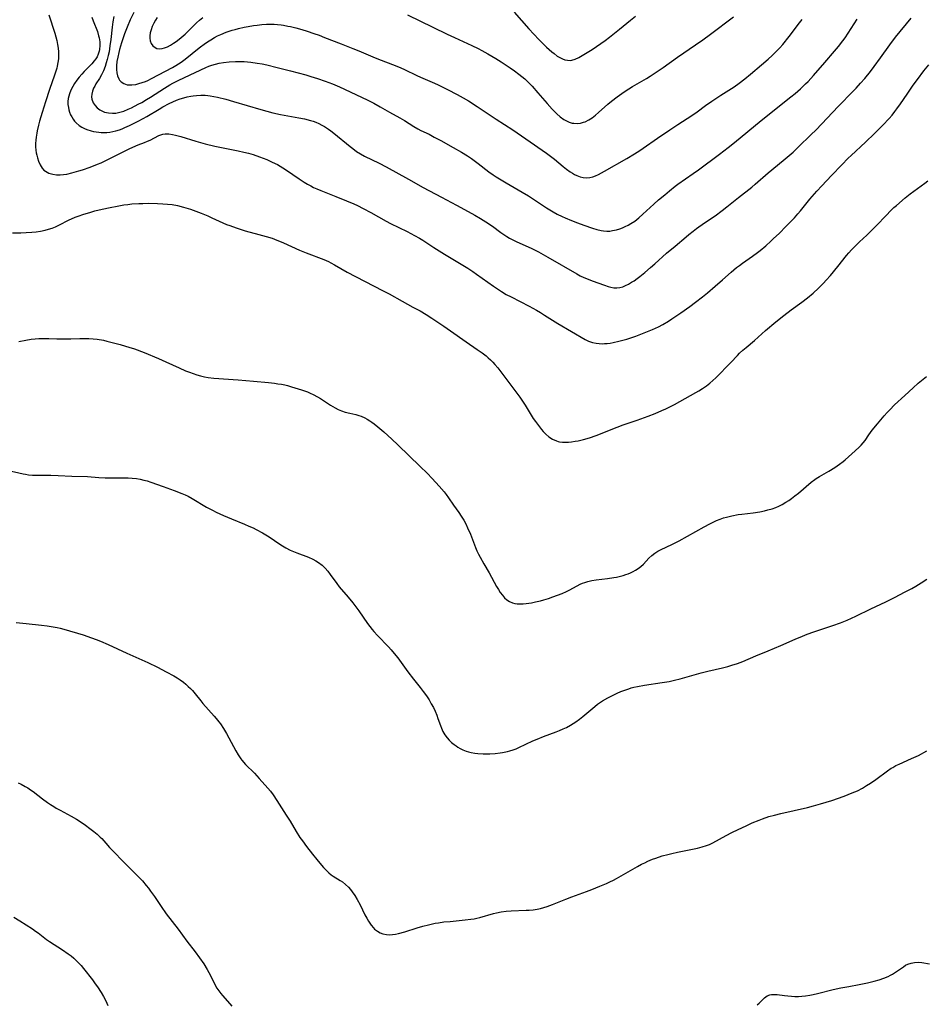
# Model space of a CAD drawing. Units: inches. Extents: x 2029606 to 2035008, y 184106 to 189595.
# Drawn here: x 2033738 to 2033918, y 184631 to 184826 of the extents above; entities that cross this region are included whole.
import ezdxf

# ---------------------------------------------------------------- set-up
doc = ezdxf.new("R2010")
doc.units = ezdxf.units.IN
doc.header["$MEASUREMENT"] = 0
doc.layers.add('c_24_T14S_R17E', color=188, linetype='Continuous')

msp = doc.modelspace()

# ---------------------------------------------------------------- linework, layer by layer
at = {"layer": 'c_24_T14S_R17E'}
for points, elevation in [([(2033760.71, 184827.95), (2033759.98, 184826.46), (2033759.36, 184825.03), (2033758.84, 184823.68), (2033758.27, 184821.94), (2033757.87, 184820.58), (2033757.72, 184820), (2033757.51, 184819.1), (2033757.37, 184818.23), (2033757.29, 184817.37), (2033757.28, 184817.07), (2033757.29, 184816.64), (2033757.36, 184815.99), (2033757.49, 184815.39), (2033757.74, 184814.77), (2033757.9, 184814.52), (2033758.21, 184814.17), (2033758.72, 184813.84), (2033759.39, 184813.62), (2033759.85, 184813.57), (2033760.34, 184813.57), (2033761.08, 184813.66), (2033761.71, 184813.82), (2033762.35, 184814.02), (2033763, 184814.27), (2033763.46, 184814.48), (2033764.21, 184814.85), (2033768.34, 184817.02), (2033769.04, 184817.42), (2033770.08, 184818.08), (2033770.87, 184818.66), (2033773.68, 184820.9), (2033774.92, 184821.83), (2033775.63, 184822.32), (2033775.97, 184822.53), (2033776.71, 184822.96), (2033777.31, 184823.28), (2033777.93, 184823.57), (2033779.03, 184824.01), (2033780.16, 184824.4), (2033780.78, 184824.58), (2033781.42, 184824.75), (2033782.56, 184825.01), (2033783.38, 184825.17), (2033784.4, 184825.34), (2033785.17, 184825.44), (2033786.08, 184825.53), (2033787, 184825.59), (2033787.84, 184825.6), (2033788.52, 184825.58), (2033789.2, 184825.53), (2033789.88, 184825.46), (2033790.36, 184825.39), (2033791.21, 184825.24), (2033791.73, 184825.13), (2033792.82, 184824.86), (2033793.98, 184824.54), (2033795.05, 184824.21), (2033796.38, 184823.77), (2033797.42, 184823.4), (2033798.49, 184822.99), (2033801.79, 184821.7), (2033804.09, 184820.81), (2033805.31, 184820.32), (2033808.53, 184818.93), (2033809.68, 184818.49), (2033811.95, 184817.64), (2033812.8, 184817.31), (2033813.63, 184816.96), (2033814.34, 184816.63), (2033816.77, 184815.46), (2033817.53, 184815.11), (2033820.29, 184813.94), (2033820.99, 184813.61), (2033822.83, 184812.69), (2033824.79, 184811.66), (2033825.97, 184811.02), (2033827.01, 184810.4), (2033828.72, 184809.3), (2033832.51, 184806.78), (2033835.83, 184804.65), (2033838.39, 184802.91), (2033842.46, 184800.07), (2033843.53, 184799.27), (2033844.06, 184798.86), (2033845.78, 184797.39), (2033846.45, 184796.85), (2033847.13, 184796.35), (2033847.61, 184796.05), (2033848.04, 184795.81), (2033848.47, 184795.6), (2033849.13, 184795.36), (2033849.76, 184795.21), (2033850.39, 184795.16), (2033851.03, 184795.21), (2033851.66, 184795.37), (2033852.21, 184795.57), (2033852.76, 184795.81), (2033853.95, 184796.45), (2033858.38, 184799.01), (2033859.88, 184799.91), (2033860.93, 184800.59), (2033861.64, 184801.07), (2033864.44, 184803.05), (2033866.88, 184804.7), (2033868.49, 184805.76), (2033871.28, 184807.54), (2033872.33, 184808.27), (2033874, 184809.48), (2033875.21, 184810.34), (2033877.01, 184811.53), (2033879.63, 184813.22), (2033880.67, 184813.94), (2033881.75, 184814.76), (2033882.9, 184815.69), (2033885.07, 184817.52), (2033886.38, 184818.65), (2033887.18, 184819.38), (2033888.18, 184820.36), (2033888.67, 184820.89), (2033889.28, 184821.58), (2033890.57, 184823.19), (2033892.6, 184825.86), (2033893.13, 184826.54)], 1074), ([(2033836.04, 184828.01), (2033838.99, 184824.67), (2033839.96, 184823.6), (2033840.95, 184822.55), (2033841.52, 184821.97), (2033842.46, 184821.08), (2033843.53, 184820.12), (2033843.97, 184819.77), (2033844.61, 184819.3), (2033845.11, 184819.01), (2033845.61, 184818.76), (2033846.13, 184818.57), (2033846.66, 184818.45), (2033847.17, 184818.42), (2033847.51, 184818.46), (2033848.18, 184818.66), (2033848.85, 184818.98), (2033849.87, 184819.57), (2033851.52, 184820.62), (2033853.26, 184821.78), (2033854.07, 184822.38), (2033854.95, 184823.06), (2033856.9, 184824.61), (2033859.09, 184826.4), (2033860.1, 184827.2)], 1070), ([(2033752.42, 184827), (2033752.66, 184826.3), (2033753.48, 184824.13), (2033753.74, 184823.32), (2033753.84, 184822.92), (2033753.96, 184822.14), (2033753.99, 184821.37), (2033753.92, 184820.61), (2033753.85, 184820.28), (2033753.66, 184819.66), (2033753.43, 184819.15), (2033753.17, 184818.74), (2033752.88, 184818.34), (2033752.4, 184817.77), (2033751.88, 184817.21), (2033750.89, 184816.22), (2033750.39, 184815.68), (2033749.9, 184815.12), (2033749.42, 184814.51), (2033748.98, 184813.87), (2033748.6, 184813.25), (2033748.24, 184812.55), (2033747.95, 184811.83), (2033747.8, 184811.37), (2033747.7, 184810.9), (2033747.64, 184810.31), (2033747.65, 184809.72), (2033747.74, 184809.08), (2033747.84, 184808.63), (2033747.98, 184808.19), (2033748.19, 184807.67), (2033748.42, 184807.22), (2033748.69, 184806.8), (2033748.98, 184806.42), (2033749.29, 184806.08), (2033749.91, 184805.55), (2033750.4, 184805.23), (2033750.93, 184804.95), (2033751.41, 184804.74), (2033752.23, 184804.47), (2033752.74, 184804.35), (2033753.26, 184804.26), (2033753.76, 184804.19), (2033754.26, 184804.15), (2033754.83, 184804.14), (2033755.39, 184804.17), (2033755.94, 184804.22), (2033756.54, 184804.32), (2033757.13, 184804.46), (2033757.87, 184804.7), (2033758.4, 184804.9), (2033758.92, 184805.12), (2033759.88, 184805.54), (2033761.55, 184806.37), (2033762.59, 184806.93), (2033763.27, 184807.32), (2033765.7, 184808.78), (2033766.48, 184809.21), (2033767.74, 184809.87), (2033768.46, 184810.22), (2033769.18, 184810.55), (2033769.89, 184810.82), (2033770.59, 184811.04), (2033771.3, 184811.22), (2033772.02, 184811.37), (2033772.45, 184811.43), (2033773.11, 184811.5), (2033773.96, 184811.53), (2033774.81, 184811.51), (2033775.35, 184811.47), (2033775.86, 184811.4), (2033776.57, 184811.28), (2033777.28, 184811.13), (2033778.95, 184810.72), (2033780.48, 184810.3), (2033785.84, 184808.72), (2033788.22, 184808.07), (2033789.74, 184807.7), (2033790.47, 184807.55), (2033793.41, 184807.05), (2033794.55, 184806.83), (2033795.68, 184806.55), (2033796.24, 184806.37), (2033796.8, 184806.16), (2033797.35, 184805.92), (2033797.94, 184805.62), (2033798.51, 184805.3), (2033799.25, 184804.83), (2033799.76, 184804.46), (2033800.31, 184804.03), (2033803.54, 184801.37), (2033804.09, 184800.95), (2033804.85, 184800.4), (2033805.64, 184799.9), (2033806.4, 184799.47), (2033809.32, 184798.04), (2033810.69, 184797.33), (2033815.1, 184794.91), (2033818.04, 184793.26), (2033821.64, 184791.35), (2033824.64, 184789.73), (2033826.94, 184788.5), (2033828.28, 184787.77), (2033829.41, 184787.11), (2033830.44, 184786.47), (2033831.77, 184785.55), (2033833.42, 184784.33), (2033834.03, 184783.91), (2033834.64, 184783.51), (2033835.14, 184783.21), (2033835.65, 184782.92), (2033836.58, 184782.46), (2033838.86, 184781.47), (2033839.55, 184781.15), (2033840.24, 184780.81), (2033840.88, 184780.48), (2033842.74, 184779.43), (2033848.46, 184776.15), (2033849.17, 184775.76), (2033849.89, 184775.4), (2033850.37, 184775.19), (2033851.49, 184774.75), (2033853.96, 184773.87), (2033854.68, 184773.63), (2033855.24, 184773.47), (2033855.8, 184773.36), (2033856.41, 184773.33), (2033857.02, 184773.42), (2033857.57, 184773.57), (2033858.11, 184773.79), (2033858.73, 184774.1), (2033859.34, 184774.45), (2033859.83, 184774.77), (2033860.43, 184775.2), (2033860.94, 184775.59), (2033861.94, 184776.41), (2033863.08, 184777.37), (2033863.93, 184778.11), (2033866.27, 184780.2), (2033867.94, 184781.61), (2033870.11, 184783.48), (2033870.69, 184783.96), (2033871.53, 184784.61), (2033872.22, 184785.12), (2033873.78, 184786.21), (2033875.91, 184787.66), (2033877.29, 184788.66), (2033878.21, 184789.38), (2033880.5, 184791.24), (2033883.16, 184793.34), (2033883.78, 184793.87), (2033886.39, 184796.17), (2033889.35, 184798.57), (2033890.15, 184799.24), (2033891.31, 184800.27), (2033892.38, 184801.28), (2033894.84, 184803.67), (2033895.87, 184804.7), (2033900.27, 184809.31), (2033903.24, 184812.34), (2033903.8, 184812.92), (2033904.68, 184813.89), (2033905.52, 184814.86), (2033906.64, 184816.26), (2033907.4, 184817.24), (2033908.64, 184818.92), (2033910.51, 184821.54), (2033911.64, 184823.03), (2033914.74, 184826.77)], 1078), ([(2033743.2, 184810.22), (2033742.54, 184808.08), (2033742.04, 184806.38), (2033741.83, 184805.59), (2033741.57, 184804.5), (2033741.47, 184804), (2033741.35, 184803.24), (2033741.28, 184802.61), (2033741.24, 184801.99), (2033741.25, 184801.33), (2033741.3, 184800.67), (2033741.38, 184800.14), (2033741.49, 184799.62), (2033741.61, 184799.12), (2033741.82, 184798.45), (2033742.15, 184797.72), (2033742.57, 184797.07), (2033742.91, 184796.71), (2033743.19, 184796.49), (2033743.87, 184796.1), (2033744.64, 184795.86), (2033745.39, 184795.75), (2033746.09, 184795.74), (2033746.77, 184795.8), (2033747.45, 184795.91), (2033748.45, 184796.13), (2033749.83, 184796.53), (2033750.53, 184796.75), (2033752.03, 184797.27), (2033753.53, 184797.84), (2033754.24, 184798.14), (2033755.06, 184798.51), (2033758.99, 184800.51), (2033759.77, 184800.9), (2033760.54, 184801.25), (2033761.57, 184801.67), (2033762.79, 184802.14), (2033763.41, 184802.4), (2033763.94, 184802.64), (2033765.69, 184803.55), (2033766.45, 184803.84), (2033766.89, 184803.91), (2033767.62, 184803.89), (2033768.39, 184803.75), (2033768.96, 184803.62), (2033770.01, 184803.33), (2033772.97, 184802.4), (2033773.92, 184802.13), (2033774.87, 184801.88), (2033776.79, 184801.44), (2033781.38, 184800.52), (2033782.52, 184800.26), (2033783.43, 184800.02), (2033784.36, 184799.75), (2033785.58, 184799.34), (2033787.03, 184798.77), (2033788.14, 184798.28), (2033789.16, 184797.78), (2033789.71, 184797.47), (2033790.26, 184797.15), (2033790.97, 184796.69), (2033793.45, 184794.99), (2033794.47, 184794.32), (2033795.11, 184793.93), (2033795.77, 184793.56), (2033796.33, 184793.27), (2033796.95, 184792.99), (2033797.75, 184792.64), (2033800.74, 184791.45), (2033802.86, 184790.59), (2033804.27, 184789.99), (2033805, 184789.65), (2033806.12, 184789.08), (2033807.66, 184788.27), (2033810.73, 184786.57), (2033811.54, 184786.14), (2033814.84, 184784.54), (2033816.32, 184783.75), (2033817.28, 184783.2), (2033817.95, 184782.78), (2033820.15, 184781.32), (2033821.18, 184780.66), (2033822.24, 184780.02), (2033825.56, 184778.08), (2033826.89, 184777.26), (2033827.9, 184776.6), (2033828.63, 184776.09), (2033831.95, 184773.68), (2033832.55, 184773.26), (2033833.53, 184772.63), (2033834.5, 184772.06), (2033835.45, 184771.55), (2033839.06, 184769.71), (2033840.49, 184768.93), (2033841.31, 184768.44), (2033842.07, 184767.97), (2033844.71, 184766.29), (2033850.16, 184763.13), (2033850.82, 184762.81), (2033851.61, 184762.54), (2033852.32, 184762.38), (2033852.91, 184762.31), (2033853.51, 184762.28), (2033853.99, 184762.3), (2033854.49, 184762.33), (2033855.07, 184762.4), (2033855.65, 184762.5), (2033856.81, 184762.76), (2033858.37, 184763.21), (2033860.19, 184763.81), (2033861.82, 184764.42), (2033863.45, 184765.08), (2033864.66, 184765.63), (2033865.53, 184766.09), (2033866.63, 184766.75), (2033867.33, 184767.2), (2033869.11, 184768.41), (2033870.9, 184769.67), (2033872, 184770.49), (2033873.38, 184771.56), (2033874.4, 184772.39), (2033875.91, 184773.66), (2033877.37, 184774.93), (2033879.08, 184776.45), (2033880.13, 184777.36), (2033880.69, 184777.8), (2033881.3, 184778.24), (2033883.31, 184779.65), (2033884.26, 184780.36), (2033884.8, 184780.79), (2033885.9, 184781.7), (2033886.91, 184782.59), (2033887.47, 184783.11), (2033888.55, 184784.15), (2033889.97, 184785.55), (2033891.05, 184786.67), (2033891.6, 184787.26), (2033892.26, 184788), (2033892.79, 184788.63), (2033894.67, 184790.92), (2033896.05, 184792.53), (2033897.01, 184793.58), (2033898.96, 184795.61), (2033900.96, 184797.75), (2033902.23, 184799.03), (2033902.83, 184799.59), (2033905.65, 184802.21), (2033907.45, 184803.95), (2033909.12, 184805.61), (2033910.33, 184806.91), (2033910.93, 184807.61), (2033911.49, 184808.3), (2033911.86, 184808.8), (2033912.61, 184809.85), (2033913.9, 184811.75), (2033915.13, 184813.5), (2033915.95, 184814.65), (2033917.24, 184816.34), (2033918.22, 184817.56)], 1080)]:
    msp.add_lwpolyline(points, dxfattribs=dict(at, elevation=elevation))
for points in [[(2033743.86, 184827.45, 1080), (2033745.04, 184823.84, 1080), (2033745.26, 184823.1, 1080), (2033745.45, 184822.36, 1080), (2033745.61, 184821.61, 1080), (2033745.72, 184820.87, 1080), (2033745.79, 184820.15, 1080), (2033745.8, 184819.43, 1080), (2033745.76, 184818.72, 1080), (2033745.68, 184818, 1080), (2033745.54, 184817.29, 1080), (2033745.43, 184816.86, 1080), (2033745.2, 184816.1, 1080), (2033744.99, 184815.48, 1080), (2033743.99, 184812.69, 1080), (2033743.2, 184810.22, 1080)], [(2033814.93, 184827.48, 1072), (2033819.94, 184824.99, 1072), (2033822.77, 184823.61, 1072), (2033824.21, 184822.94, 1072), (2033827.67, 184821.38, 1072), (2033828.9, 184820.77, 1072), (2033829.68, 184820.36, 1072), (2033830.83, 184819.72, 1072), (2033832.44, 184818.79, 1072), (2033833.48, 184818.16, 1072), (2033834.29, 184817.65, 1072), (2033835.27, 184816.99, 1072), (2033836.11, 184816.39, 1072), (2033837.01, 184815.72, 1072), (2033837.6, 184815.25, 1072), (2033838.17, 184814.76, 1072), (2033838.67, 184814.3, 1072), (2033839.61, 184813.34, 1072), (2033840.77, 184812.03, 1072), (2033842.59, 184809.88, 1072), (2033843.58, 184808.79, 1072), (2033844.51, 184807.86, 1072), (2033845.19, 184807.27, 1072), (2033845.89, 184806.75, 1072), (2033846.42, 184806.44, 1072), (2033846.97, 184806.19, 1072), (2033847.53, 184806.02, 1072), (2033847.87, 184805.96, 1072), (2033848.53, 184805.93, 1072), (2033849.18, 184806, 1072), (2033849.82, 184806.16, 1072), (2033850.15, 184806.28, 1072), (2033850.83, 184806.62, 1072), (2033851.5, 184807.05, 1072), (2033852.15, 184807.55, 1072), (2033852.79, 184808.09, 1072), (2033854.63, 184809.74, 1072), (2033855.34, 184810.33, 1072), (2033856.47, 184811.22, 1072), (2033857.83, 184812.2, 1072), (2033858.76, 184812.81, 1072), (2033859.5, 184813.26, 1072), (2033862.26, 184814.85, 1072), (2033863.01, 184815.32, 1072), (2033864.41, 184816.23, 1072), (2033865.57, 184817.02, 1072), (2033868.45, 184819.06, 1072), (2033872.01, 184821.52, 1072), (2033873.42, 184822.51, 1072), (2033874.97, 184823.64, 1072), (2033879.52, 184827.05, 1072)], [(2033756.77, 184827.1, 1076), (2033756.56, 184826.07, 1076), (2033756.4, 184825.01, 1076), (2033756.14, 184822.55, 1076), (2033755.98, 184821.35, 1076), (2033755.79, 184820.14, 1076), (2033755.65, 184819.42, 1076), (2033755.45, 184818.6, 1076), (2033755.26, 184817.92, 1076), (2033755.04, 184817.25, 1076), (2033754.69, 184816.36, 1076), (2033754.31, 184815.58, 1076), (2033753.88, 184814.85, 1076), (2033753.21, 184813.78, 1076), (2033752.95, 184813.35, 1076), (2033752.73, 184812.91, 1076), (2033752.5, 184812.33, 1076), (2033752.36, 184811.75, 1076), (2033752.33, 184811.23, 1076), (2033752.39, 184810.76, 1076), (2033752.67, 184810.03, 1076), (2033753.04, 184809.48, 1076), (2033753.47, 184809.03, 1076), (2033753.97, 184808.65, 1076), (2033754.47, 184808.38, 1076), (2033754.93, 184808.2, 1076), (2033755.68, 184808.02, 1076), (2033756.46, 184807.96, 1076), (2033757.14, 184807.99, 1076), (2033757.7, 184808.09, 1076), (2033758.21, 184808.22, 1076), (2033758.71, 184808.39, 1076), (2033759.61, 184808.75, 1076), (2033760.27, 184809.06, 1076), (2033761.6, 184809.73, 1076), (2033762.27, 184810.09, 1076), (2033763.24, 184810.65, 1076), (2033764.02, 184811.13, 1076), (2033766.81, 184812.92, 1076), (2033767.85, 184813.56, 1076), (2033768.46, 184813.92, 1076), (2033769.48, 184814.47, 1076), (2033770.72, 184815.07, 1076), (2033774.95, 184817.02, 1076), (2033775.6, 184817.29, 1076), (2033776.19, 184817.49, 1076), (2033776.91, 184817.7, 1076), (2033777.63, 184817.87, 1076), (2033778.46, 184818.02, 1076), (2033779.57, 184818.16, 1076), (2033780.88, 184818.23, 1076), (2033781.98, 184818.23, 1076), (2033782.56, 184818.21, 1076), (2033783.88, 184818.09, 1076), (2033785.17, 184817.91, 1076), (2033786.11, 184817.74, 1076), (2033787.04, 184817.54, 1076), (2033789.13, 184817.05, 1076), (2033791.75, 184816.38, 1076), (2033794.77, 184815.55, 1076), (2033795.78, 184815.26, 1076), (2033797.11, 184814.84, 1076), (2033798.6, 184814.33, 1076), (2033800.06, 184813.76, 1076), (2033801.43, 184813.16, 1076), (2033806.91, 184810.62, 1076), (2033808.29, 184809.94, 1076), (2033809.53, 184809.25, 1076), (2033811.36, 184808.19, 1076), (2033813.39, 184807.05, 1076), (2033814.33, 184806.49, 1076), (2033816.16, 184805.36, 1076), (2033816.96, 184804.89, 1076), (2033817.55, 184804.57, 1076), (2033819.19, 184803.78, 1076), (2033820.24, 184803.24, 1076), (2033821.51, 184802.53, 1076), (2033824.01, 184801.19, 1076), (2033825.63, 184800.26, 1076), (2033826.83, 184799.51, 1076), (2033827.61, 184798.98, 1076), (2033828.95, 184797.98, 1076), (2033831.06, 184796.36, 1076), (2033831.92, 184795.74, 1076), (2033832.53, 184795.34, 1076), (2033833.17, 184794.94, 1076), (2033834.49, 184794.14, 1076), (2033837.63, 184792.33, 1076), (2033838.92, 184791.57, 1076), (2033840.11, 184790.81, 1076), (2033842.49, 184789.23, 1076), (2033843.82, 184788.4, 1076), (2033844.56, 184787.99, 1076), (2033845.58, 184787.48, 1076), (2033846.2, 184787.2, 1076), (2033847.42, 184786.7, 1076), (2033848.62, 184786.23, 1076), (2033849.85, 184785.78, 1076), (2033851.56, 184785.18, 1076), (2033852.42, 184784.91, 1076), (2033853.28, 184784.7, 1076), (2033853.77, 184784.63, 1076), (2033854.4, 184784.59, 1076), (2033855.03, 184784.62, 1076), (2033855.55, 184784.69, 1076), (2033856.35, 184784.86, 1076), (2033856.98, 184785.05, 1076), (2033857.53, 184785.26, 1076), (2033858.06, 184785.49, 1076), (2033858.62, 184785.77, 1076), (2033859.17, 184786.08, 1076), (2033859.95, 184786.6, 1076), (2033860.35, 184786.91, 1076), (2033860.74, 184787.22, 1076), (2033861.55, 184787.93, 1076), (2033863.74, 184789.95, 1076), (2033864.69, 184790.79, 1076), (2033865.89, 184791.82, 1076), (2033866.83, 184792.59, 1076), (2033867.99, 184793.5, 1076), (2033868.49, 184793.87, 1076), (2033871.55, 184796.03, 1076), (2033872.56, 184796.76, 1076), (2033876.73, 184799.85, 1076), (2033878.45, 184801.15, 1076), (2033879.74, 184802.19, 1076), (2033885.03, 184806.53, 1076), (2033890.9, 184811.18, 1076), (2033891.72, 184811.86, 1076), (2033892.81, 184812.81, 1076), (2033893.81, 184813.77, 1076), (2033894.31, 184814.28, 1076), (2033895.4, 184815.47, 1076), (2033897.59, 184818, 1076), (2033899.54, 184820.23, 1076), (2033900.35, 184821.2, 1076), (2033901.2, 184822.33, 1076), (2033901.62, 184822.92, 1076), (2033904.03, 184826.58, 1076)], [(2033765.3, 184826.96, 1072), (2033764.97, 184826.39, 1072), (2033764.66, 184825.82, 1072), (2033764.34, 184825.12, 1072), (2033764.12, 184824.51, 1072), (2033763.96, 184823.9, 1072), (2033763.87, 184823.27, 1072), (2033763.87, 184822.84, 1072), (2033763.95, 184822.29, 1072), (2033764.13, 184821.8, 1072), (2033764.46, 184821.31, 1072), (2033764.72, 184821.09, 1072), (2033765.26, 184820.82, 1072), (2033765.88, 184820.73, 1072), (2033766.3, 184820.77, 1072), (2033766.79, 184820.89, 1072), (2033767.39, 184821.14, 1072), (2033767.99, 184821.47, 1072), (2033768.55, 184821.82, 1072), (2033769.11, 184822.2, 1072), (2033769.66, 184822.61, 1072), (2033770.48, 184823.28, 1072), (2033770.87, 184823.63, 1072), (2033771.73, 184824.46, 1072), (2033773.13, 184825.85, 1072), (2033773.74, 184826.41, 1072), (2033774.38, 184826.93, 1072)], [(2033736.68, 184784.28, 1082), (2033738.3, 184784.29, 1082), (2033739.36, 184784.32, 1082), (2033740.49, 184784.39, 1082), (2033741.36, 184784.47, 1082), (2033742.22, 184784.59, 1082), (2033743.12, 184784.78, 1082), (2033743.83, 184784.97, 1082), (2033744.52, 184785.2, 1082), (2033745.19, 184785.47, 1082), (2033745.84, 184785.76, 1082), (2033747.89, 184786.81, 1082), (2033748.34, 184787.02, 1082), (2033749.1, 184787.35, 1082), (2033749.86, 184787.64, 1082), (2033750.63, 184787.9, 1082), (2033752.16, 184788.37, 1082), (2033752.97, 184788.59, 1082), (2033754.43, 184788.96, 1082), (2033756.01, 184789.3, 1082), (2033757.4, 184789.56, 1082), (2033758.74, 184789.78, 1082), (2033759.52, 184789.89, 1082), (2033760.3, 184789.98, 1082), (2033761.69, 184790.07, 1082), (2033762.48, 184790.09, 1082), (2033763.57, 184790.11, 1082), (2033765.4, 184790.08, 1082), (2033766.48, 184790.03, 1082), (2033767.38, 184789.96, 1082), (2033768.28, 184789.85, 1082), (2033769.33, 184789.66, 1082), (2033770.53, 184789.36, 1082), (2033771.91, 184788.93, 1082), (2033772.99, 184788.54, 1082), (2033774.08, 184788.13, 1082), (2033775.36, 184787.61, 1082), (2033776.17, 184787.26, 1082), (2033779.1, 184785.94, 1082), (2033779.75, 184785.68, 1082), (2033780.99, 184785.22, 1082), (2033781.96, 184784.9, 1082), (2033782.76, 184784.67, 1082), (2033785.49, 184783.96, 1082), (2033786.95, 184783.56, 1082), (2033788.1, 184783.18, 1082), (2033788.6, 184782.99, 1082), (2033790.35, 184782.29, 1082), (2033793.54, 184780.85, 1082), (2033794.83, 184780.32, 1082), (2033798.35, 184778.95, 1082), (2033799.25, 184778.56, 1082), (2033799.71, 184778.33, 1082), (2033800.48, 184777.93, 1082), (2033802.99, 184776.49, 1082), (2033804.64, 184775.59, 1082), (2033810.12, 184772.78, 1082), (2033811.27, 184772.18, 1082), (2033813.86, 184770.71, 1082), (2033816.01, 184769.55, 1082), (2033817.41, 184768.77, 1082), (2033818.65, 184768.05, 1082), (2033819.76, 184767.36, 1082), (2033822.12, 184765.79, 1082), (2033823.44, 184764.86, 1082), (2033826.56, 184762.63, 1082), (2033828.76, 184761.14, 1082), (2033829.74, 184760.45, 1082), (2033830.5, 184759.86, 1082), (2033830.94, 184759.48, 1082), (2033831.37, 184759.08, 1082), (2033831.82, 184758.63, 1082), (2033832.25, 184758.16, 1082), (2033832.8, 184757.52, 1082), (2033833.64, 184756.46, 1082), (2033837.19, 184751.66, 1082), (2033837.7, 184750.91, 1082), (2033838.24, 184750.08, 1082), (2033839.45, 184748.11, 1082), (2033839.85, 184747.47, 1082), (2033840.26, 184746.85, 1082), (2033840.66, 184746.31, 1082), (2033841.07, 184745.78, 1082), (2033841.49, 184745.27, 1082), (2033841.83, 184744.89, 1082), (2033842.37, 184744.34, 1082), (2033842.95, 184743.84, 1082), (2033843.67, 184743.37, 1082), (2033844.45, 184743.02, 1082), (2033844.75, 184742.93, 1082), (2033845.03, 184742.87, 1082), (2033845.62, 184742.79, 1082), (2033846.23, 184742.78, 1082), (2033846.86, 184742.8, 1082), (2033847.42, 184742.86, 1082), (2033848.18, 184742.96, 1082), (2033848.73, 184743.07, 1082), (2033849.8, 184743.31, 1082), (2033850.96, 184743.64, 1082), (2033852.33, 184744.12, 1082), (2033856.46, 184745.76, 1082), (2033857.65, 184746.2, 1082), (2033860.41, 184747.15, 1082), (2033862.58, 184747.94, 1082), (2033863.98, 184748.47, 1082), (2033865.3, 184749.02, 1082), (2033866.08, 184749.38, 1082), (2033867.82, 184750.26, 1082), (2033872.05, 184752.6, 1082), (2033872.65, 184752.95, 1082), (2033873.41, 184753.42, 1082), (2033874.2, 184753.96, 1082), (2033874.85, 184754.47, 1082), (2033875.45, 184754.99, 1082), (2033876.03, 184755.54, 1082), (2033878.96, 184758.57, 1082), (2033880.28, 184759.97, 1082), (2033880.7, 184760.39, 1082), (2033881.34, 184760.99, 1082), (2033882, 184761.56, 1082), (2033883.65, 184762.95, 1082), (2033885.86, 184764.88, 1082), (2033887.93, 184766.6, 1082), (2033889.49, 184767.87, 1082), (2033890.92, 184768.98, 1082), (2033893.05, 184770.54, 1082), (2033894.17, 184771.4, 1082), (2033895.28, 184772.32, 1082), (2033896.37, 184773.31, 1082), (2033897.37, 184774.3, 1082), (2033897.91, 184774.87, 1082), (2033898.75, 184775.82, 1082), (2033900.21, 184777.57, 1082), (2033901.93, 184779.75, 1082), (2033902.36, 184780.27, 1082), (2033902.93, 184780.91, 1082), (2033903.8, 184781.8, 1082), (2033904.49, 184782.45, 1082), (2033905.94, 184783.79, 1082), (2033906.89, 184784.69, 1082), (2033907.8, 184785.63, 1082), (2033909.8, 184787.76, 1082), (2033910.6, 184788.59, 1082), (2033911.3, 184789.25, 1082), (2033911.8, 184789.7, 1082), (2033913.53, 184791.18, 1082), (2033914.55, 184791.99, 1082), (2033915.26, 184792.53, 1082), (2033917.4, 184794.08, 1082), (2033918.05, 184794.59, 1082)], [(2033737.95, 184762.72, 1084), (2033739.34, 184763, 1084), (2033740.36, 184763.16, 1084), (2033741.13, 184763.25, 1084), (2033741.91, 184763.31, 1084), (2033742.91, 184763.35, 1084), (2033743.88, 184763.33, 1084), (2033745.44, 184763.27, 1084), (2033746.51, 184763.25, 1084), (2033748.25, 184763.28, 1084), (2033749.99, 184763.34, 1084), (2033750.96, 184763.35, 1084), (2033751.82, 184763.33, 1084), (2033752.63, 184763.27, 1084), (2033753.45, 184763.17, 1084), (2033754.67, 184762.97, 1084), (2033755.34, 184762.82, 1084), (2033756.68, 184762.49, 1084), (2033758.02, 184762.13, 1084), (2033759.09, 184761.82, 1084), (2033759.73, 184761.63, 1084), (2033760.86, 184761.24, 1084), (2033762.75, 184760.52, 1084), (2033765.62, 184759.33, 1084), (2033767.05, 184758.7, 1084), (2033769.7, 184757.48, 1084), (2033770.97, 184756.92, 1084), (2033771.73, 184756.62, 1084), (2033772.47, 184756.35, 1084), (2033773.21, 184756.12, 1084), (2033773.94, 184755.92, 1084), (2033774.73, 184755.74, 1084), (2033775.46, 184755.61, 1084), (2033776.54, 184755.48, 1084), (2033781.41, 184755.13, 1084), (2033784.44, 184754.84, 1084), (2033787.42, 184754.58, 1084), (2033788.55, 184754.46, 1084), (2033789.27, 184754.36, 1084), (2033789.99, 184754.24, 1084), (2033790.62, 184754.11, 1084), (2033791.17, 184753.97, 1084), (2033791.94, 184753.76, 1084), (2033793.96, 184753.14, 1084), (2033795.09, 184752.73, 1084), (2033795.66, 184752.5, 1084), (2033796.22, 184752.25, 1084), (2033797.13, 184751.78, 1084), (2033797.72, 184751.42, 1084), (2033798.3, 184751.04, 1084), (2033799.68, 184750.12, 1084), (2033800.6, 184749.58, 1084), (2033801.21, 184749.26, 1084), (2033801.83, 184748.98, 1084), (2033802.57, 184748.72, 1084), (2033803.5, 184748.5, 1084), (2033804.71, 184748.26, 1084), (2033805.32, 184748.09, 1084), (2033805.74, 184747.93, 1084), (2033806.46, 184747.6, 1084), (2033806.97, 184747.32, 1084), (2033807.46, 184747.02, 1084), (2033807.88, 184746.73, 1084), (2033808.3, 184746.43, 1084), (2033809.08, 184745.8, 1084), (2033810.21, 184744.81, 1084), (2033811.81, 184743.35, 1084), (2033813.01, 184742.22, 1084), (2033817.42, 184737.97, 1084), (2033818.81, 184736.6, 1084), (2033819.79, 184735.57, 1084), (2033821.21, 184734.02, 1084), (2033822.18, 184732.91, 1084), (2033822.59, 184732.4, 1084), (2033823.05, 184731.76, 1084), (2033824.02, 184730.32, 1084), (2033825.07, 184728.82, 1084), (2033825.58, 184728.08, 1084), (2033826.06, 184727.33, 1084), (2033826.47, 184726.58, 1084), (2033826.85, 184725.82, 1084), (2033827.38, 184724.56, 1084), (2033828.39, 184721.93, 1084), (2033828.67, 184721.26, 1084), (2033829, 184720.55, 1084), (2033829.3, 184719.97, 1084), (2033830.03, 184718.66, 1084), (2033831.1, 184716.85, 1084), (2033832.59, 184714.18, 1084), (2033832.94, 184713.58, 1084), (2033833.3, 184713.01, 1084), (2033833.74, 184712.42, 1084), (2033834.15, 184711.95, 1084), (2033834.59, 184711.55, 1084), (2033835.15, 184711.17, 1084), (2033835.75, 184710.91, 1084), (2033836.21, 184710.79, 1084), (2033836.69, 184710.73, 1084), (2033837.22, 184710.71, 1084), (2033837.83, 184710.74, 1084), (2033838.46, 184710.8, 1084), (2033839.52, 184710.95, 1084), (2033840.31, 184711.1, 1084), (2033841.29, 184711.33, 1084), (2033841.93, 184711.51, 1084), (2033842.85, 184711.79, 1084), (2033843.75, 184712.1, 1084), (2033844.66, 184712.43, 1084), (2033845.56, 184712.78, 1084), (2033846.43, 184713.15, 1084), (2033847.11, 184713.48, 1084), (2033849.17, 184714.6, 1084), (2033849.61, 184714.81, 1084), (2033850.06, 184714.99, 1084), (2033850.67, 184715.19, 1084), (2033851.46, 184715.37, 1084), (2033852.31, 184715.5, 1084), (2033854.53, 184715.74, 1084), (2033855.83, 184715.94, 1084), (2033856.36, 184716.04, 1084), (2033857.12, 184716.22, 1084), (2033857.65, 184716.36, 1084), (2033858.16, 184716.53, 1084), (2033858.65, 184716.7, 1084), (2033859.13, 184716.9, 1084), (2033859.63, 184717.14, 1084), (2033860.12, 184717.41, 1084), (2033860.66, 184717.76, 1084), (2033861.17, 184718.13, 1084), (2033861.68, 184718.58, 1084), (2033862.23, 184719.18, 1084), (2033862.76, 184719.78, 1084), (2033863.32, 184720.34, 1084), (2033863.91, 184720.78, 1084), (2033864.53, 184721.16, 1084), (2033865.2, 184721.5, 1084), (2033867.29, 184722.48, 1084), (2033868.76, 184723.23, 1084), (2033873.71, 184726, 1084), (2033874.86, 184726.62, 1084), (2033875.52, 184726.94, 1084), (2033876.18, 184727.24, 1084), (2033876.85, 184727.51, 1084), (2033877.55, 184727.76, 1084), (2033878.12, 184727.93, 1084), (2033879.18, 184728.19, 1084), (2033880.46, 184728.42, 1084), (2033881.19, 184728.52, 1084), (2033883.41, 184728.79, 1084), (2033884.74, 184728.99, 1084), (2033885.69, 184729.17, 1084), (2033886.32, 184729.33, 1084), (2033887.21, 184729.59, 1084), (2033887.88, 184729.84, 1084), (2033888.53, 184730.12, 1084), (2033889.17, 184730.44, 1084), (2033889.89, 184730.85, 1084), (2033890.46, 184731.22, 1084), (2033891.01, 184731.61, 1084), (2033891.7, 184732.14, 1084), (2033892.38, 184732.69, 1084), (2033894.9, 184734.83, 1084), (2033895.62, 184735.38, 1084), (2033895.88, 184735.56, 1084), (2033896.57, 184735.98, 1084), (2033898.4, 184737, 1084), (2033899.62, 184737.74, 1084), (2033900.55, 184738.38, 1084), (2033901.24, 184738.91, 1084), (2033901.64, 184739.25, 1084), (2033902.32, 184739.85, 1084), (2033903.62, 184741.03, 1084), (2033904.42, 184741.79, 1084), (2033904.84, 184742.21, 1084), (2033905.22, 184742.64, 1084), (2033905.58, 184743.12, 1084), (2033906.3, 184744.22, 1084), (2033906.64, 184744.71, 1084), (2033906.98, 184745.14, 1084), (2033908.04, 184746.39, 1084), (2033909.39, 184748.01, 1084), (2033909.98, 184748.67, 1084), (2033910.51, 184749.21, 1084), (2033911.45, 184750.14, 1084), (2033913.44, 184752.05, 1084), (2033915.11, 184753.56, 1084), (2033916.1, 184754.44, 1084), (2033917.07, 184755.25, 1084), (2033917.73, 184755.77, 1084)], [(2033735.61, 184737.24, 1086), (2033738.76, 184736.51, 1086), (2033739.24, 184736.42, 1086), (2033739.82, 184736.33, 1086), (2033740.66, 184736.26, 1086), (2033741.52, 184736.22, 1086), (2033742.38, 184736.21, 1086), (2033744.27, 184736.22, 1086), (2033745.7, 184736.19, 1086), (2033748.42, 184736.03, 1086), (2033751.53, 184735.97, 1086), (2033753.79, 184735.79, 1086), (2033755.05, 184735.73, 1086), (2033756.68, 184735.69, 1086), (2033759.56, 184735.69, 1086), (2033760.39, 184735.65, 1086), (2033761.21, 184735.55, 1086), (2033761.96, 184735.42, 1086), (2033762.7, 184735.26, 1086), (2033763.32, 184735.09, 1086), (2033764.08, 184734.85, 1086), (2033766.52, 184733.96, 1086), (2033768.7, 184733.19, 1086), (2033770.23, 184732.6, 1086), (2033770.85, 184732.33, 1086), (2033771.46, 184732.04, 1086), (2033772.27, 184731.61, 1086), (2033775.08, 184729.92, 1086), (2033776.27, 184729.27, 1086), (2033777.05, 184728.88, 1086), (2033778.5, 184728.22, 1086), (2033780.06, 184727.57, 1086), (2033782.61, 184726.54, 1086), (2033783.52, 184726.15, 1086), (2033784.33, 184725.78, 1086), (2033784.92, 184725.49, 1086), (2033786.2, 184724.79, 1086), (2033786.88, 184724.39, 1086), (2033787.51, 184723.99, 1086), (2033789.65, 184722.56, 1086), (2033790.19, 184722.21, 1086), (2033790.84, 184721.83, 1086), (2033791.69, 184721.4, 1086), (2033792.33, 184721.12, 1086), (2033792.98, 184720.86, 1086), (2033795.32, 184719.97, 1086), (2033796.18, 184719.59, 1086), (2033796.76, 184719.27, 1086), (2033797.32, 184718.91, 1086), (2033797.99, 184718.38, 1086), (2033798.61, 184717.79, 1086), (2033799.14, 184717.18, 1086), (2033799.64, 184716.52, 1086), (2033800.93, 184714.75, 1086), (2033801.42, 184714.12, 1086), (2033803.16, 184712.07, 1086), (2033804.12, 184710.9, 1086), (2033804.7, 184710.14, 1086), (2033805.27, 184709.37, 1086), (2033807.02, 184706.85, 1086), (2033807.93, 184705.66, 1086), (2033808.28, 184705.24, 1086), (2033808.97, 184704.46, 1086), (2033811.18, 184702.18, 1086), (2033811.71, 184701.59, 1086), (2033812.61, 184700.5, 1086), (2033812.99, 184700.01, 1086), (2033815.01, 184697.26, 1086), (2033816.13, 184695.83, 1086), (2033817.44, 184694.18, 1086), (2033818.05, 184693.38, 1086), (2033818.69, 184692.47, 1086), (2033819.19, 184691.71, 1086), (2033819.65, 184690.93, 1086), (2033820.05, 184690.17, 1086), (2033820.4, 184689.44, 1086), (2033820.71, 184688.69, 1086), (2033820.97, 184688, 1086), (2033821.45, 184686.62, 1086), (2033821.65, 184686.08, 1086), (2033821.96, 184685.4, 1086), (2033822.33, 184684.79, 1086), (2033822.76, 184684.21, 1086), (2033823.19, 184683.73, 1086), (2033823.66, 184683.28, 1086), (2033824.17, 184682.86, 1086), (2033824.54, 184682.58, 1086), (2033824.93, 184682.32, 1086), (2033825.39, 184682.06, 1086), (2033825.87, 184681.82, 1086), (2033826.56, 184681.55, 1086), (2033827.04, 184681.4, 1086), (2033827.54, 184681.28, 1086), (2033828.3, 184681.15, 1086), (2033828.84, 184681.08, 1086), (2033829.94, 184681.01, 1086), (2033830.5, 184681, 1086), (2033831.24, 184681.01, 1086), (2033832.32, 184681.08, 1086), (2033833.28, 184681.19, 1086), (2033833.78, 184681.27, 1086), (2033834.75, 184681.48, 1086), (2033835.23, 184681.6, 1086), (2033835.87, 184681.81, 1086), (2033836.43, 184682.02, 1086), (2033836.98, 184682.25, 1086), (2033839.78, 184683.56, 1086), (2033840.64, 184683.94, 1086), (2033841.86, 184684.44, 1086), (2033844.37, 184685.35, 1086), (2033845.06, 184685.63, 1086), (2033845.74, 184685.93, 1086), (2033846.41, 184686.25, 1086), (2033847.25, 184686.71, 1086), (2033847.78, 184687.03, 1086), (2033848.3, 184687.36, 1086), (2033848.99, 184687.86, 1086), (2033849.66, 184688.38, 1086), (2033852.06, 184690.42, 1086), (2033852.59, 184690.82, 1086), (2033853.58, 184691.5, 1086), (2033854.61, 184692.12, 1086), (2033855.79, 184692.73, 1086), (2033856.46, 184693.03, 1086), (2033857.17, 184693.34, 1086), (2033857.96, 184693.64, 1086), (2033858.76, 184693.91, 1086), (2033859.27, 184694.06, 1086), (2033859.77, 184694.19, 1086), (2033860.47, 184694.35, 1086), (2033861.9, 184694.61, 1086), (2033865.36, 184695.12, 1086), (2033866.77, 184695.37, 1086), (2033867.81, 184695.6, 1086), (2033868.95, 184695.89, 1086), (2033873.12, 184697.03, 1086), (2033874.45, 184697.37, 1086), (2033877.37, 184698.04, 1086), (2033878.4, 184698.32, 1086), (2033879.17, 184698.55, 1086), (2033880.34, 184698.94, 1086), (2033881.36, 184699.33, 1086), (2033883.95, 184700.43, 1086), (2033886.38, 184701.41, 1086), (2033888.89, 184702.48, 1086), (2033891.74, 184703.75, 1086), (2033893.17, 184704.35, 1086), (2033894.12, 184704.71, 1086), (2033895.44, 184705.19, 1086), (2033899.22, 184706.46, 1086), (2033900.7, 184706.98, 1086), (2033902.06, 184707.52, 1086), (2033903.77, 184708.28, 1086), (2033906.75, 184709.74, 1086), (2033909.72, 184711.15, 1086), (2033911.57, 184712.08, 1086), (2033913.41, 184713.02, 1086), (2033914.83, 184713.8, 1086), (2033915.64, 184714.26, 1086), (2033916.69, 184714.9, 1086), (2033917.84, 184715.64, 1086)], [(2033737.39, 184707.05, 1088), (2033739.4, 184706.86, 1088), (2033742.4, 184706.53, 1088), (2033743.55, 184706.38, 1088), (2033744.36, 184706.25, 1088), (2033745.5, 184706.04, 1088), (2033746.11, 184705.9, 1088), (2033746.87, 184705.69, 1088), (2033750.67, 184704.57, 1088), (2033752.32, 184704.02, 1088), (2033753.22, 184703.69, 1088), (2033754.1, 184703.34, 1088), (2033755.63, 184702.68, 1088), (2033759.34, 184700.96, 1088), (2033763.45, 184699.11, 1088), (2033765.39, 184698.19, 1088), (2033767.11, 184697.29, 1088), (2033768.64, 184696.44, 1088), (2033769.3, 184696.06, 1088), (2033769.92, 184695.65, 1088), (2033770.52, 184695.22, 1088), (2033771.02, 184694.81, 1088), (2033771.49, 184694.38, 1088), (2033771.94, 184693.93, 1088), (2033772.31, 184693.53, 1088), (2033772.85, 184692.88, 1088), (2033773.98, 184691.48, 1088), (2033774.39, 184690.98, 1088), (2033776.61, 184688.5, 1088), (2033776.99, 184688.04, 1088), (2033777.54, 184687.34, 1088), (2033777.86, 184686.92, 1088), (2033778.45, 184686.04, 1088), (2033779.07, 184685.03, 1088), (2033780.89, 184681.62, 1088), (2033781.37, 184680.81, 1088), (2033781.9, 184680.04, 1088), (2033782.1, 184679.78, 1088), (2033782.86, 184678.9, 1088), (2033784.62, 184677.16, 1088), (2033785.56, 184676.14, 1088), (2033787.27, 184674.22, 1088), (2033787.78, 184673.61, 1088), (2033788.33, 184672.89, 1088), (2033789.06, 184671.79, 1088), (2033790.91, 184668.88, 1088), (2033791.67, 184667.64, 1088), (2033792.87, 184665.61, 1088), (2033793.62, 184664.45, 1088), (2033794.11, 184663.74, 1088), (2033794.92, 184662.66, 1088), (2033796.09, 184661.14, 1088), (2033796.95, 184660.05, 1088), (2033797.87, 184658.92, 1088), (2033798.26, 184658.47, 1088), (2033798.92, 184657.79, 1088), (2033799.35, 184657.41, 1088), (2033799.8, 184657.06, 1088), (2033800.23, 184656.76, 1088), (2033801.61, 184655.92, 1088), (2033802.06, 184655.62, 1088), (2033802.66, 184655.14, 1088), (2033803.24, 184654.56, 1088), (2033803.63, 184654.12, 1088), (2033803.99, 184653.65, 1088), (2033804.48, 184652.92, 1088), (2033804.93, 184652.16, 1088), (2033805.53, 184651.05, 1088), (2033806.49, 184649.12, 1088), (2033806.84, 184648.46, 1088), (2033807.2, 184647.83, 1088), (2033807.74, 184647.05, 1088), (2033808.17, 184646.54, 1088), (2033808.41, 184646.29, 1088), (2033808.96, 184645.84, 1088), (2033809.49, 184645.54, 1088), (2033810.06, 184645.32, 1088), (2033810.78, 184645.17, 1088), (2033811.4, 184645.14, 1088), (2033811.97, 184645.18, 1088), (2033812.55, 184645.26, 1088), (2033813.15, 184645.39, 1088), (2033814.38, 184645.73, 1088), (2033816.82, 184646.5, 1088), (2033817.99, 184646.85, 1088), (2033819.11, 184647.14, 1088), (2033820.42, 184647.42, 1088), (2033821.06, 184647.53, 1088), (2033822.14, 184647.68, 1088), (2033823.39, 184647.81, 1088), (2033826.35, 184648.08, 1088), (2033827.48, 184648.23, 1088), (2033828.11, 184648.34, 1088), (2033828.67, 184648.45, 1088), (2033829.23, 184648.58, 1088), (2033831.94, 184649.37, 1088), (2033832.55, 184649.52, 1088), (2033833.46, 184649.7, 1088), (2033834.45, 184649.83, 1088), (2033835.44, 184649.91, 1088), (2033838.41, 184650, 1088), (2033839.02, 184650.04, 1088), (2033839.82, 184650.12, 1088), (2033840.62, 184650.24, 1088), (2033841.3, 184650.38, 1088), (2033841.96, 184650.55, 1088), (2033842.61, 184650.75, 1088), (2033843.68, 184651.14, 1088), (2033846.31, 184652.23, 1088), (2033847.5, 184652.69, 1088), (2033850.37, 184653.72, 1088), (2033851.47, 184654.14, 1088), (2033853.01, 184654.75, 1088), (2033854.35, 184655.32, 1088), (2033855.05, 184655.64, 1088), (2033855.74, 184655.98, 1088), (2033856.35, 184656.31, 1088), (2033860.47, 184658.67, 1088), (2033861.32, 184659.13, 1088), (2033861.92, 184659.43, 1088), (2033862.53, 184659.71, 1088), (2033863.47, 184660.1, 1088), (2033864.1, 184660.34, 1088), (2033865.38, 184660.78, 1088), (2033866.49, 184661.09, 1088), (2033867.27, 184661.28, 1088), (2033868.42, 184661.53, 1088), (2033872.38, 184662.32, 1088), (2033873.32, 184662.55, 1088), (2033874.15, 184662.81, 1088), (2033874.79, 184663.07, 1088), (2033875.42, 184663.37, 1088), (2033878.04, 184664.81, 1088), (2033879.17, 184665.4, 1088), (2033880.44, 184666.02, 1088), (2033882.02, 184666.77, 1088), (2033883.22, 184667.31, 1088), (2033884.6, 184667.89, 1088), (2033885.25, 184668.14, 1088), (2033886.49, 184668.56, 1088), (2033887.64, 184668.88, 1088), (2033888.9, 184669.19, 1088), (2033894.15, 184670.4, 1088), (2033895.4, 184670.71, 1088), (2033896.76, 184671.08, 1088), (2033897.9, 184671.43, 1088), (2033898.97, 184671.78, 1088), (2033901.42, 184672.64, 1088), (2033903.04, 184673.25, 1088), (2033904.07, 184673.7, 1088), (2033905.05, 184674.23, 1088), (2033905.88, 184674.72, 1088), (2033906.63, 184675.19, 1088), (2033907.7, 184675.91, 1088), (2033910.05, 184677.67, 1088), (2033910.76, 184678.15, 1088), (2033911.06, 184678.33, 1088), (2033911.69, 184678.67, 1088), (2033912.33, 184678.99, 1088), (2033914.8, 184680.07, 1088), (2033916.15, 184680.7, 1088), (2033917.81, 184681.57, 1088)], [(2033737.79, 184675.29, 1090), (2033738.38, 184675.01, 1090), (2033739.19, 184674.56, 1090), (2033739.71, 184674.24, 1090), (2033740.21, 184673.9, 1090), (2033740.75, 184673.52, 1090), (2033742.6, 184672.09, 1090), (2033743.58, 184671.39, 1090), (2033744.2, 184670.96, 1090), (2033744.84, 184670.55, 1090), (2033745.35, 184670.26, 1090), (2033746.1, 184669.84, 1090), (2033748.31, 184668.68, 1090), (2033749.38, 184668.05, 1090), (2033750.05, 184667.61, 1090), (2033751.1, 184666.88, 1090), (2033752.02, 184666.22, 1090), (2033752.81, 184665.61, 1090), (2033753.44, 184665.08, 1090), (2033754.05, 184664.52, 1090), (2033754.34, 184664.23, 1090), (2033755.16, 184663.3, 1090), (2033755.87, 184662.46, 1090), (2033756.45, 184661.83, 1090), (2033758.77, 184659.48, 1090), (2033761.09, 184657.19, 1090), (2033761.74, 184656.52, 1090), (2033762.41, 184655.81, 1090), (2033763.17, 184654.93, 1090), (2033763.61, 184654.37, 1090), (2033764.03, 184653.8, 1090), (2033764.79, 184652.71, 1090), (2033766.12, 184650.73, 1090), (2033767.14, 184649.29, 1090), (2033769.47, 184646.25, 1090), (2033771.23, 184643.88, 1090), (2033772.87, 184641.78, 1090), (2033773.73, 184640.61, 1090), (2033774.55, 184639.37, 1090), (2033775.21, 184638.29, 1090), (2033775.9, 184637.05, 1090), (2033776.76, 184635.31, 1090), (2033777.18, 184634.56, 1090), (2033777.54, 184634.03, 1090), (2033777.93, 184633.52, 1090), (2033778.26, 184633.13, 1090), (2033779.72, 184631.48, 1090), (2033780.15, 184630.98, 1090)], [(2033736.95, 184648.62, 1092), (2033738.12, 184647.91, 1092), (2033739.4, 184647.11, 1092), (2033740.6, 184646.33, 1092), (2033741.24, 184645.89, 1092), (2033741.75, 184645.52, 1092), (2033743.42, 184644.22, 1092), (2033744.02, 184643.8, 1092), (2033746.59, 184642.16, 1092), (2033747.7, 184641.39, 1092), (2033748.27, 184640.95, 1092), (2033748.79, 184640.52, 1092), (2033749.49, 184639.88, 1092), (2033749.89, 184639.46, 1092), (2033750.28, 184639.03, 1092), (2033750.74, 184638.48, 1092), (2033752.5, 184636.23, 1092), (2033753.08, 184635.45, 1092), (2033753.54, 184634.81, 1092), (2033754.23, 184633.74, 1092), (2033754.71, 184632.91, 1092), (2033755.13, 184632.06, 1092), (2033755.54, 184631.14, 1092)], [(2033884.24, 184631.28, 1090), (2033884.6, 184631.6, 1090), (2033885.67, 184632.63, 1090), (2033886.21, 184633.03, 1090), (2033886.71, 184633.24, 1090), (2033887.07, 184633.32, 1090), (2033887.65, 184633.34, 1090), (2033888.16, 184633.3, 1090), (2033889.63, 184633.09, 1090), (2033890.27, 184633.02, 1090), (2033891.02, 184632.97, 1090), (2033891.7, 184632.94, 1090), (2033892.39, 184632.94, 1090), (2033893.09, 184632.98, 1090), (2033893.79, 184633.05, 1090), (2033894.61, 184633.16, 1090), (2033895.31, 184633.29, 1090), (2033896.19, 184633.48, 1090), (2033899.29, 184634.27, 1090), (2033900.79, 184634.62, 1090), (2033902.36, 184634.92, 1090), (2033904.41, 184635.27, 1090), (2033906.09, 184635.62, 1090), (2033907.36, 184635.94, 1090), (2033908.38, 184636.25, 1090), (2033909.28, 184636.55, 1090), (2033910.13, 184636.9, 1090), (2033910.6, 184637.13, 1090), (2033911.04, 184637.36, 1090), (2033911.45, 184637.61, 1090), (2033912.24, 184638.14, 1090), (2033913.17, 184638.82, 1090), (2033913.63, 184639.11, 1090), (2033914.06, 184639.32, 1090), (2033914.71, 184639.54, 1090), (2033915.39, 184639.66, 1090), (2033916.22, 184639.69, 1090), (2033916.86, 184639.64, 1090), (2033918.34, 184639.4, 1090)]]:
    msp.add_polyline3d(points, dxfattribs=at)

doc.saveas('drawing.dxf')
